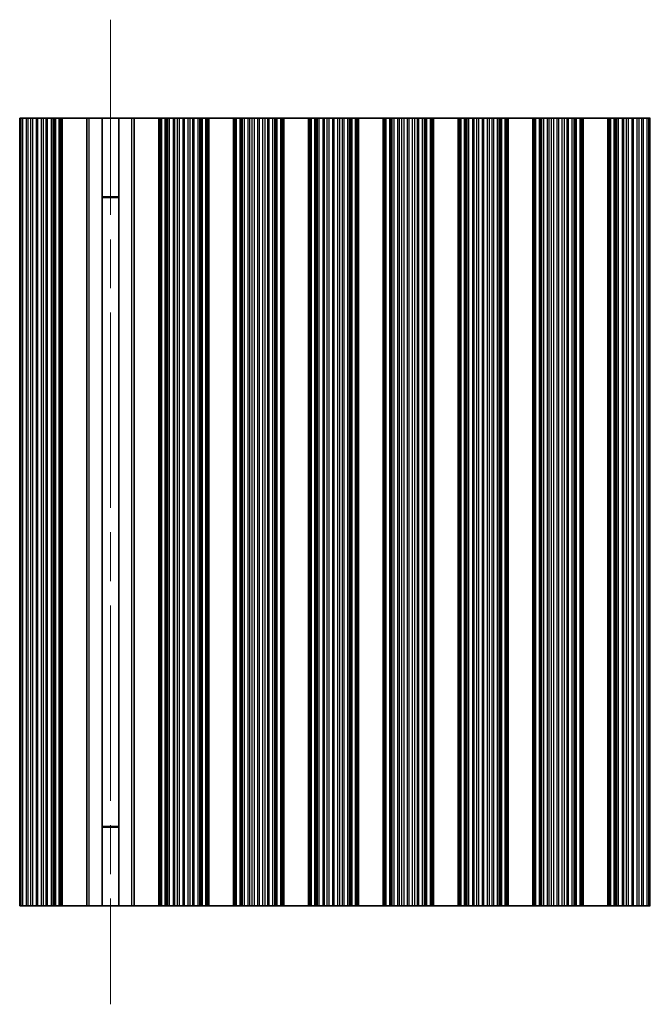
# Model space of a CAD drawing. Units: millimetres. Extents: x 0 to 7665, y 0 to 1124.
# Drawn here: x 3413 to 3477, y 307 to 407 of the extents above; entities that cross this region are included whole.
import ezdxf

# ---------------------------------------------------------------- set-up
doc = ezdxf.new("R2010")
doc.units = ezdxf.units.MM
doc.header["$LTSCALE"] = 3.5
doc.linetypes.add('CHAIN', pattern=[0.3543, 0.2362, -0.0295, 0.0591, -0.0295])
for name, color, linetype, lineweight in [('Centerline (ISO)', 131, 'Continuous', 18), ('Visible (ISO)', 7, 'Continuous', 35), ('Visible Narrow (ISO)', 7, 'Continuous', 25)]:
    doc.layers.add(name, color=color, linetype=linetype, lineweight=lineweight)

msp = doc.modelspace()

# ---------------------------------------------------------------- linework, layer by layer
at = {"layer": 'Centerline (ISO)', "linetype": 'CHAIN', "ltscale": 23.990969}
msp.add_line((3421.9055, 406.7101), (3421.9055, 306.7101), dxfattribs=at)
at = {"layer": 'Visible (ISO)'}
for p, q in [((3412.6843, 396.7101), (3412.8214, 396.7101)), ((3412.8214, 396.7101), (3413.0124, 396.7101)), ((3413.0124, 396.7101), (3413.3914, 396.7101)), ((3413.5406, 396.7101), (3413.3914, 396.7101)), ((3413.5406, 396.7101), (3413.8025, 396.7101)), ((3413.8025, 396.7101), (3414.0278, 396.7101)), ((3414.0278, 396.7101), (3414.3748, 396.7101)), ((3414.5362, 396.7101), (3414.3748, 396.7101)), ((3414.5362, 396.7101), (3414.8831, 396.7101)), ((3414.8831, 396.7101), (3415.1084, 396.7101)), ((3415.1084, 396.7101), (3415.3704, 396.7101)), ((3415.5195, 396.7101), (3415.3704, 396.7101)), ((3415.5195, 396.7101), (3415.8986, 396.7101)), ((3415.8986, 396.7101), (3416.0896, 396.7101)), ((3416.0896, 396.7101), (3416.2267, 396.7101)), ((3416.3408, 396.7101), (3416.2267, 396.7101)), ((3416.3408, 396.7101), (3416.6944, 396.7101)), ((3416.6944, 396.7101), (3416.8133, 396.7101)), ((3416.8752, 396.7101), (3416.8133, 396.7101)), ((3416.8133, 316.7101), (3416.8133, 396.7101)), ((3416.8752, 396.7101), (3417.0055, 396.7101)), ((3417.0055, 396.7101), (3419.5055, 396.7101)), ((3417.0055, 316.7101), (3417.0055, 396.7101)), ((3419.5055, 316.7101), (3419.5055, 396.7101)), ((3419.5055, 396.7101), (3419.724, 396.7101)), ((3421.0582, 396.7101), (3419.724, 396.7101)), ((3421.0582, 396.7101), (3422.7528, 396.7101)), ((3421.0582, 316.7101), (3421.0582, 396.7101)), ((3424.0869, 396.7101), (3422.7528, 396.7101)), ((3422.7528, 316.7101), (3422.7528, 396.7101)), ((3424.0869, 396.7101), (3424.3055, 396.7101)), ((3426.8055, 396.7101), (3424.3055, 396.7101)), ((3424.3055, 396.7101), (3424.3055, 316.7101)), ((3426.8055, 316.7101), (3426.8055, 396.7101)), ((3426.8055, 396.7101), (3426.9358, 396.7101)), ((3426.9976, 396.7101), (3426.9358, 396.7101)), ((3426.9976, 396.7101), (3427.1166, 396.7101)), ((3426.9976, 316.7101), (3426.9976, 396.7101)), ((3427.1166, 396.7101), (3427.4701, 396.7101)), ((3427.5843, 396.7101), (3427.4701, 396.7101)), ((3427.5843, 396.7101), (3427.7214, 396.7101)), ((3427.7214, 396.7101), (3427.9124, 396.7101)), ((3427.9124, 396.7101), (3428.2914, 396.7101)), ((3428.4406, 396.7101), (3428.2914, 396.7101)), ((3428.4406, 396.7101), (3428.7025, 396.7101)), ((3428.7025, 396.7101), (3428.9278, 396.7101)), ((3428.9278, 396.7101), (3429.2748, 396.7101)), ((3429.4362, 396.7101), (3429.2748, 396.7101)), ((3429.4362, 396.7101), (3429.7831, 396.7101)), ((3429.7831, 396.7101), (3430.0084, 396.7101)), ((3430.0084, 396.7101), (3430.2704, 396.7101)), ((3430.4195, 396.7101), (3430.2704, 396.7101)), ((3430.4195, 396.7101), (3430.7986, 396.7101)), ((3430.7986, 396.7101), (3430.9896, 396.7101)), ((3430.9896, 396.7101), (3431.1267, 396.7101)), ((3431.2408, 396.7101), (3431.1267, 396.7101)), ((3431.2408, 396.7101), (3431.5944, 396.7101)), ((3431.5944, 396.7101), (3431.7133, 396.7101)), ((3431.7752, 396.7101), (3431.7133, 396.7101)), ((3431.7133, 316.7101), (3431.7133, 396.7101)), ((3431.7752, 396.7101), (3431.9055, 396.7101)), ((3431.9055, 316.7101), (3431.9055, 396.7101)), ((3434.4055, 396.7101), (3431.9055, 396.7101)), ((3434.4055, 316.7101), (3434.4055, 396.7101)), ((3434.4055, 396.7101), (3434.5358, 396.7101)), ((3434.5976, 396.7101), (3434.5358, 396.7101)), ((3434.5976, 396.7101), (3434.7166, 396.7101)), ((3434.5976, 316.7101), (3434.5976, 396.7101)), ((3434.7166, 396.7101), (3435.0701, 396.7101)), ((3435.1843, 396.7101), (3435.0701, 396.7101)), ((3435.1843, 396.7101), (3435.3214, 396.7101)), ((3435.3214, 396.7101), (3435.5124, 396.7101)), ((3435.5124, 396.7101), (3435.8914, 396.7101)), ((3436.0406, 396.7101), (3435.8914, 396.7101)), ((3436.0406, 396.7101), (3436.3025, 396.7101)), ((3436.3025, 396.7101), (3436.5278, 396.7101)), ((3436.5278, 396.7101), (3436.8748, 396.7101)), ((3437.0362, 396.7101), (3436.8748, 396.7101)), ((3437.0362, 396.7101), (3437.3831, 396.7101)), ((3437.3831, 396.7101), (3437.6084, 396.7101)), ((3437.6084, 396.7101), (3437.8704, 396.7101)), ((3438.0195, 396.7101), (3437.8704, 396.7101)), ((3438.0195, 396.7101), (3438.3986, 396.7101)), ((3438.3986, 396.7101), (3438.5896, 396.7101)), ((3438.5896, 396.7101), (3438.7267, 396.7101)), ((3438.8408, 396.7101), (3438.7267, 396.7101)), ((3438.8408, 396.7101), (3439.1944, 396.7101)), ((3439.1944, 396.7101), (3439.3133, 396.7101)), ((3439.3752, 396.7101), (3439.3133, 396.7101)), ((3439.3133, 316.7101), (3439.3133, 396.7101)), ((3439.3752, 396.7101), (3439.5055, 396.7101)), ((3439.5055, 316.7101), (3439.5055, 396.7101)), ((3442.0055, 396.7101), (3439.5055, 396.7101)), ((3442.0055, 316.7101), (3442.0055, 396.7101)), ((3442.0055, 396.7101), (3442.1358, 396.7101)), ((3442.1976, 396.7101), (3442.1358, 396.7101)), ((3442.1976, 396.7101), (3442.3166, 396.7101)), ((3442.1976, 316.7101), (3442.1976, 396.7101)), ((3442.3166, 396.7101), (3442.6701, 396.7101)), ((3442.7843, 396.7101), (3442.6701, 396.7101)), ((3442.7843, 396.7101), (3442.9214, 396.7101)), ((3442.9214, 396.7101), (3443.1124, 396.7101)), ((3443.1124, 396.7101), (3443.4914, 396.7101)), ((3443.6406, 396.7101), (3443.4914, 396.7101)), ((3443.6406, 396.7101), (3443.9025, 396.7101)), ((3443.9025, 396.7101), (3444.1278, 396.7101)), ((3444.1278, 396.7101), (3444.4748, 396.7101)), ((3444.6362, 396.7101), (3444.4748, 396.7101)), ((3444.6362, 396.7101), (3444.9831, 396.7101)), ((3444.9831, 396.7101), (3445.2084, 396.7101)), ((3445.2084, 396.7101), (3445.4704, 396.7101)), ((3445.6195, 396.7101), (3445.4704, 396.7101)), ((3445.6195, 396.7101), (3445.9986, 396.7101)), ((3445.9986, 396.7101), (3446.1896, 396.7101)), ((3446.1896, 396.7101), (3446.3267, 396.7101)), ((3446.4408, 396.7101), (3446.3267, 396.7101)), ((3446.4408, 396.7101), (3446.7944, 396.7101)), ((3446.7944, 396.7101), (3446.9133, 396.7101)), ((3446.9752, 396.7101), (3446.9133, 396.7101)), ((3446.9133, 316.7101), (3446.9133, 396.7101)), ((3446.9752, 396.7101), (3447.1055, 396.7101)), ((3447.1055, 316.7101), (3447.1055, 396.7101)), ((3449.6055, 396.7101), (3447.1055, 396.7101)), ((3449.6055, 316.7101), (3449.6055, 396.7101)), ((3449.6055, 396.7101), (3449.7358, 396.7101)), ((3449.7976, 396.7101), (3449.7358, 396.7101)), ((3449.7976, 396.7101), (3449.9166, 396.7101)), ((3449.7976, 316.7101), (3449.7976, 396.7101)), ((3449.9166, 396.7101), (3450.2701, 396.7101)), ((3450.3843, 396.7101), (3450.2701, 396.7101)), ((3450.3843, 396.7101), (3450.5214, 396.7101)), ((3450.5214, 396.7101), (3450.7124, 396.7101)), ((3450.7124, 396.7101), (3451.0914, 396.7101)), ((3451.2406, 396.7101), (3451.0914, 396.7101)), ((3451.2406, 396.7101), (3451.5025, 396.7101)), ((3451.5025, 396.7101), (3451.7278, 396.7101)), ((3451.7278, 396.7101), (3452.0748, 396.7101)), ((3452.2362, 396.7101), (3452.0748, 396.7101)), ((3452.2362, 396.7101), (3452.5831, 396.7101)), ((3452.5831, 396.7101), (3452.8084, 396.7101)), ((3452.8084, 396.7101), (3453.0704, 396.7101)), ((3453.2195, 396.7101), (3453.0704, 396.7101)), ((3453.2195, 396.7101), (3453.5986, 396.7101)), ((3453.5986, 396.7101), (3453.7896, 396.7101)), ((3453.7896, 396.7101), (3453.9267, 396.7101)), ((3454.0408, 396.7101), (3453.9267, 396.7101)), ((3454.0408, 396.7101), (3454.3944, 396.7101)), ((3454.3944, 396.7101), (3454.5133, 396.7101)), ((3454.5752, 396.7101), (3454.5133, 396.7101)), ((3454.5133, 316.7101), (3454.5133, 396.7101)), ((3454.5752, 396.7101), (3454.7055, 396.7101)), ((3454.7055, 316.7101), (3454.7055, 396.7101)), ((3457.2055, 396.7101), (3454.7055, 396.7101)), ((3457.2055, 316.7101), (3457.2055, 396.7101)), ((3457.2055, 396.7101), (3457.3358, 396.7101)), ((3457.3976, 396.7101), (3457.3358, 396.7101)), ((3457.3976, 396.7101), (3457.5166, 396.7101)), ((3457.3976, 316.7101), (3457.3976, 396.7101)), ((3457.5166, 396.7101), (3457.8701, 396.7101)), ((3457.9843, 396.7101), (3457.8701, 396.7101)), ((3457.9843, 396.7101), (3458.1214, 396.7101)), ((3458.1214, 396.7101), (3458.3124, 396.7101)), ((3458.3124, 396.7101), (3458.6914, 396.7101)), ((3458.8406, 396.7101), (3458.6914, 396.7101)), ((3458.8406, 396.7101), (3459.1025, 396.7101)), ((3459.1025, 396.7101), (3459.3278, 396.7101)), ((3459.3278, 396.7101), (3459.6748, 396.7101)), ((3459.8362, 396.7101), (3459.6748, 396.7101)), ((3459.8362, 396.7101), (3460.1831, 396.7101)), ((3460.1831, 396.7101), (3460.4084, 396.7101)), ((3460.4084, 396.7101), (3460.6704, 396.7101)), ((3460.8195, 396.7101), (3460.6704, 396.7101)), ((3460.8195, 396.7101), (3461.1986, 396.7101)), ((3461.1986, 396.7101), (3461.3896, 396.7101)), ((3461.3896, 396.7101), (3461.5267, 396.7101)), ((3461.6408, 396.7101), (3461.5267, 396.7101)), ((3461.6408, 396.7101), (3461.9944, 396.7101)), ((3461.9944, 396.7101), (3462.1133, 396.7101)), ((3462.1752, 396.7101), (3462.1133, 396.7101)), ((3462.1133, 316.7101), (3462.1133, 396.7101)), ((3462.1752, 396.7101), (3462.3055, 396.7101)), ((3462.3055, 316.7101), (3462.3055, 396.7101)), ((3464.8055, 396.7101), (3462.3055, 396.7101)), ((3464.8055, 316.7101), (3464.8055, 396.7101)), ((3464.8055, 396.7101), (3464.9358, 396.7101)), ((3464.9976, 396.7101), (3464.9358, 396.7101)), ((3464.9976, 396.7101), (3465.1166, 396.7101)), ((3464.9976, 316.7101), (3464.9976, 396.7101)), ((3465.1166, 396.7101), (3465.4701, 396.7101)), ((3465.5843, 396.7101), (3465.4701, 396.7101)), ((3465.5843, 396.7101), (3465.7214, 396.7101)), ((3465.7214, 396.7101), (3465.9124, 396.7101)), ((3465.9124, 396.7101), (3466.2914, 396.7101)), ((3466.4406, 396.7101), (3466.2914, 396.7101)), ((3466.4406, 396.7101), (3466.7025, 396.7101)), ((3466.7025, 396.7101), (3466.9278, 396.7101)), ((3466.9278, 396.7101), (3467.2748, 396.7101)), ((3467.4362, 396.7101), (3467.2748, 396.7101)), ((3467.4362, 396.7101), (3467.7831, 396.7101)), ((3467.7831, 396.7101), (3468.0084, 396.7101)), ((3468.0084, 396.7101), (3468.2704, 396.7101)), ((3468.4195, 396.7101), (3468.2704, 396.7101)), ((3468.4195, 396.7101), (3468.7986, 396.7101)), ((3468.7986, 396.7101), (3468.9896, 396.7101)), ((3468.9896, 396.7101), (3469.1267, 396.7101)), ((3469.2408, 396.7101), (3469.1267, 396.7101)), ((3469.2408, 396.7101), (3469.5944, 396.7101)), ((3469.5944, 396.7101), (3469.7133, 396.7101)), ((3469.7752, 396.7101), (3469.7133, 396.7101)), ((3469.7133, 316.7101), (3469.7133, 396.7101)), ((3469.7752, 396.7101), (3469.9055, 396.7101)), ((3469.9055, 316.7101), (3469.9055, 396.7101)), ((3472.4055, 396.7101), (3469.9055, 396.7101)), ((3472.4055, 316.7101), (3472.4055, 396.7101)), ((3472.4055, 396.7101), (3472.5358, 396.7101)), ((3472.5976, 396.7101), (3472.5358, 396.7101)), ((3472.5976, 396.7101), (3472.7166, 396.7101)), ((3472.5976, 316.7101), (3472.5976, 396.7101)), ((3472.7166, 396.7101), (3473.0701, 396.7101)), ((3473.1843, 396.7101), (3473.0701, 396.7101)), ((3473.1843, 396.7101), (3473.3214, 396.7101)), ((3473.3214, 396.7101), (3473.5124, 396.7101)), ((3473.5124, 396.7101), (3473.8914, 396.7101)), ((3474.0406, 396.7101), (3473.8914, 396.7101)), ((3474.0406, 396.7101), (3474.3025, 396.7101)), ((3474.3025, 396.7101), (3474.5278, 396.7101)), ((3474.5278, 396.7101), (3474.8748, 396.7101)), ((3475.0362, 396.7101), (3474.8748, 396.7101)), ((3475.0362, 396.7101), (3475.3831, 396.7101)), ((3475.3831, 396.7101), (3475.6084, 396.7101)), ((3475.6084, 396.7101), (3475.8704, 396.7101)), ((3476.0195, 396.7101), (3475.8704, 396.7101)), ((3476.0195, 396.7101), (3476.3986, 396.7101)), ((3476.3986, 396.7101), (3476.5896, 396.7101)), ((3476.5896, 396.7101), (3476.7267, 396.7101)), ((3422.7528, 388.7101), (3421.0582, 388.7101)), ((3422.7528, 388.6623), (3421.0582, 388.6623)), ((3421.0582, 324.7578), (3422.7528, 324.7578)), ((3421.0582, 324.7101), (3422.7528, 324.7101)), ((3412.8214, 316.7101), (3412.6843, 316.7101)), ((3413.0124, 316.7101), (3412.8214, 316.7101)), ((3413.3914, 316.7101), (3413.0124, 316.7101)), ((3413.3914, 316.7101), (3413.5406, 316.7101)), ((3413.8025, 316.7101), (3413.5406, 316.7101)), ((3414.0278, 316.7101), (3413.8025, 316.7101)), ((3414.3748, 316.7101), (3414.0278, 316.7101)), ((3414.3748, 316.7101), (3414.5362, 316.7101)), ((3414.8831, 316.7101), (3414.5362, 316.7101)), ((3415.1084, 316.7101), (3414.8831, 316.7101)), ((3415.3704, 316.7101), (3415.1084, 316.7101)), ((3415.3704, 316.7101), (3415.5195, 316.7101)), ((3415.8986, 316.7101), (3415.5195, 316.7101)), ((3416.0896, 316.7101), (3415.8986, 316.7101)), ((3416.2267, 316.7101), (3416.0896, 316.7101)), ((3416.2267, 316.7101), (3416.3408, 316.7101)), ((3416.6944, 316.7101), (3416.3408, 316.7101)), ((3416.8133, 316.7101), (3416.6944, 316.7101)), ((3416.8133, 316.7101), (3416.8752, 316.7101)), ((3417.0055, 316.7101), (3416.8752, 316.7101)), ((3419.5055, 316.7101), (3417.0055, 316.7101)), ((3419.724, 316.7101), (3419.5055, 316.7101)), ((3419.724, 316.7101), (3421.0582, 316.7101)), ((3422.7528, 316.7101), (3421.0582, 316.7101)), ((3422.7528, 316.7101), (3424.0869, 316.7101)), ((3424.3055, 316.7101), (3424.0869, 316.7101)), ((3424.3055, 316.7101), (3426.8055, 316.7101)), ((3426.9358, 316.7101), (3426.8055, 316.7101)), ((3426.9358, 316.7101), (3426.9976, 316.7101)), ((3427.1166, 316.7101), (3426.9976, 316.7101)), ((3427.4701, 316.7101), (3427.1166, 316.7101)), ((3427.4701, 316.7101), (3427.5843, 316.7101)), ((3427.7214, 316.7101), (3427.5843, 316.7101)), ((3427.9124, 316.7101), (3427.7214, 316.7101)), ((3428.2914, 316.7101), (3427.9124, 316.7101)), ((3428.2914, 316.7101), (3428.4406, 316.7101)), ((3428.7025, 316.7101), (3428.4406, 316.7101)), ((3428.9278, 316.7101), (3428.7025, 316.7101)), ((3429.2748, 316.7101), (3428.9278, 316.7101)), ((3429.2748, 316.7101), (3429.4362, 316.7101)), ((3429.7831, 316.7101), (3429.4362, 316.7101)), ((3430.0084, 316.7101), (3429.7831, 316.7101)), ((3430.2704, 316.7101), (3430.0084, 316.7101)), ((3430.2704, 316.7101), (3430.4195, 316.7101)), ((3430.7986, 316.7101), (3430.4195, 316.7101)), ((3430.9896, 316.7101), (3430.7986, 316.7101)), ((3431.1267, 316.7101), (3430.9896, 316.7101)), ((3431.1267, 316.7101), (3431.2408, 316.7101)), ((3431.5944, 316.7101), (3431.2408, 316.7101)), ((3431.7133, 316.7101), (3431.5944, 316.7101)), ((3431.7133, 316.7101), (3431.7752, 316.7101)), ((3431.9055, 316.7101), (3431.7752, 316.7101)), ((3431.9055, 316.7101), (3434.4055, 316.7101)), ((3434.5358, 316.7101), (3434.4055, 316.7101)), ((3434.5358, 316.7101), (3434.5976, 316.7101)), ((3434.7166, 316.7101), (3434.5976, 316.7101)), ((3435.0701, 316.7101), (3434.7166, 316.7101)), ((3435.0701, 316.7101), (3435.1843, 316.7101)), ((3435.3214, 316.7101), (3435.1843, 316.7101)), ((3435.5124, 316.7101), (3435.3214, 316.7101)), ((3435.8914, 316.7101), (3435.5124, 316.7101)), ((3435.8914, 316.7101), (3436.0406, 316.7101)), ((3436.3025, 316.7101), (3436.0406, 316.7101)), ((3436.5278, 316.7101), (3436.3025, 316.7101)), ((3436.8748, 316.7101), (3436.5278, 316.7101)), ((3436.8748, 316.7101), (3437.0362, 316.7101)), ((3437.3831, 316.7101), (3437.0362, 316.7101)), ((3437.6084, 316.7101), (3437.3831, 316.7101)), ((3437.8704, 316.7101), (3437.6084, 316.7101)), ((3437.8704, 316.7101), (3438.0195, 316.7101)), ((3438.3986, 316.7101), (3438.0195, 316.7101)), ((3438.5896, 316.7101), (3438.3986, 316.7101)), ((3438.7267, 316.7101), (3438.5896, 316.7101)), ((3438.7267, 316.7101), (3438.8408, 316.7101)), ((3439.1944, 316.7101), (3438.8408, 316.7101)), ((3439.3133, 316.7101), (3439.1944, 316.7101)), ((3439.3133, 316.7101), (3439.3752, 316.7101)), ((3439.5055, 316.7101), (3439.3752, 316.7101)), ((3439.5055, 316.7101), (3442.0055, 316.7101)), ((3442.1358, 316.7101), (3442.0055, 316.7101)), ((3442.1358, 316.7101), (3442.1976, 316.7101)), ((3442.3166, 316.7101), (3442.1976, 316.7101)), ((3442.6701, 316.7101), (3442.3166, 316.7101)), ((3442.6701, 316.7101), (3442.7843, 316.7101)), ((3442.9214, 316.7101), (3442.7843, 316.7101)), ((3443.1124, 316.7101), (3442.9214, 316.7101)), ((3443.4914, 316.7101), (3443.1124, 316.7101)), ((3443.4914, 316.7101), (3443.6406, 316.7101)), ((3443.9025, 316.7101), (3443.6406, 316.7101)), ((3444.1278, 316.7101), (3443.9025, 316.7101)), ((3444.4748, 316.7101), (3444.1278, 316.7101)), ((3444.4748, 316.7101), (3444.6362, 316.7101)), ((3444.9831, 316.7101), (3444.6362, 316.7101)), ((3445.2084, 316.7101), (3444.9831, 316.7101)), ((3445.4704, 316.7101), (3445.2084, 316.7101)), ((3445.4704, 316.7101), (3445.6195, 316.7101)), ((3445.9986, 316.7101), (3445.6195, 316.7101)), ((3446.1896, 316.7101), (3445.9986, 316.7101)), ((3446.3267, 316.7101), (3446.1896, 316.7101)), ((3446.3267, 316.7101), (3446.4408, 316.7101)), ((3446.7944, 316.7101), (3446.4408, 316.7101)), ((3446.9133, 316.7101), (3446.7944, 316.7101)), ((3446.9133, 316.7101), (3446.9752, 316.7101)), ((3447.1055, 316.7101), (3446.9752, 316.7101)), ((3447.1055, 316.7101), (3449.6055, 316.7101)), ((3449.7358, 316.7101), (3449.6055, 316.7101)), ((3449.7358, 316.7101), (3449.7976, 316.7101)), ((3449.9166, 316.7101), (3449.7976, 316.7101)), ((3450.2701, 316.7101), (3449.9166, 316.7101)), ((3450.2701, 316.7101), (3450.3843, 316.7101)), ((3450.5214, 316.7101), (3450.3843, 316.7101)), ((3450.7124, 316.7101), (3450.5214, 316.7101)), ((3451.0914, 316.7101), (3450.7124, 316.7101)), ((3451.0914, 316.7101), (3451.2406, 316.7101)), ((3451.5025, 316.7101), (3451.2406, 316.7101)), ((3451.7278, 316.7101), (3451.5025, 316.7101)), ((3452.0748, 316.7101), (3451.7278, 316.7101)), ((3452.0748, 316.7101), (3452.2362, 316.7101)), ((3452.5831, 316.7101), (3452.2362, 316.7101)), ((3452.8084, 316.7101), (3452.5831, 316.7101)), ((3453.0704, 316.7101), (3452.8084, 316.7101)), ((3453.0704, 316.7101), (3453.2195, 316.7101)), ((3453.5986, 316.7101), (3453.2195, 316.7101)), ((3453.7896, 316.7101), (3453.5986, 316.7101)), ((3453.9267, 316.7101), (3453.7896, 316.7101)), ((3453.9267, 316.7101), (3454.0408, 316.7101)), ((3454.3944, 316.7101), (3454.0408, 316.7101)), ((3454.5133, 316.7101), (3454.3944, 316.7101)), ((3454.5133, 316.7101), (3454.5752, 316.7101)), ((3454.7055, 316.7101), (3454.5752, 316.7101)), ((3454.7055, 316.7101), (3457.2055, 316.7101)), ((3457.3358, 316.7101), (3457.2055, 316.7101)), ((3457.3358, 316.7101), (3457.3976, 316.7101)), ((3457.5166, 316.7101), (3457.3976, 316.7101)), ((3457.8701, 316.7101), (3457.5166, 316.7101)), ((3457.8701, 316.7101), (3457.9843, 316.7101)), ((3458.1214, 316.7101), (3457.9843, 316.7101)), ((3458.3124, 316.7101), (3458.1214, 316.7101)), ((3458.6914, 316.7101), (3458.3124, 316.7101)), ((3458.6914, 316.7101), (3458.8406, 316.7101)), ((3459.1025, 316.7101), (3458.8406, 316.7101)), ((3459.3278, 316.7101), (3459.1025, 316.7101)), ((3459.6748, 316.7101), (3459.3278, 316.7101)), ((3459.6748, 316.7101), (3459.8362, 316.7101)), ((3460.1831, 316.7101), (3459.8362, 316.7101)), ((3460.4084, 316.7101), (3460.1831, 316.7101)), ((3460.6704, 316.7101), (3460.4084, 316.7101)), ((3460.6704, 316.7101), (3460.8195, 316.7101)), ((3461.1986, 316.7101), (3460.8195, 316.7101)), ((3461.3896, 316.7101), (3461.1986, 316.7101)), ((3461.5267, 316.7101), (3461.3896, 316.7101)), ((3461.5267, 316.7101), (3461.6408, 316.7101)), ((3461.9944, 316.7101), (3461.6408, 316.7101)), ((3462.1133, 316.7101), (3461.9944, 316.7101)), ((3462.1133, 316.7101), (3462.1752, 316.7101)), ((3462.3055, 316.7101), (3462.1752, 316.7101)), ((3462.3055, 316.7101), (3464.8055, 316.7101)), ((3464.9358, 316.7101), (3464.8055, 316.7101)), ((3464.9358, 316.7101), (3464.9976, 316.7101)), ((3465.1166, 316.7101), (3464.9976, 316.7101)), ((3465.4701, 316.7101), (3465.1166, 316.7101)), ((3465.4701, 316.7101), (3465.5843, 316.7101)), ((3465.7214, 316.7101), (3465.5843, 316.7101)), ((3465.9124, 316.7101), (3465.7214, 316.7101)), ((3466.2914, 316.7101), (3465.9124, 316.7101)), ((3466.2914, 316.7101), (3466.4406, 316.7101)), ((3466.7025, 316.7101), (3466.4406, 316.7101)), ((3466.9278, 316.7101), (3466.7025, 316.7101)), ((3467.2748, 316.7101), (3466.9278, 316.7101)), ((3467.2748, 316.7101), (3467.4362, 316.7101)), ((3467.7831, 316.7101), (3467.4362, 316.7101)), ((3468.0084, 316.7101), (3467.7831, 316.7101)), ((3468.2704, 316.7101), (3468.0084, 316.7101)), ((3468.2704, 316.7101), (3468.4195, 316.7101)), ((3468.7986, 316.7101), (3468.4195, 316.7101)), ((3468.9896, 316.7101), (3468.7986, 316.7101)), ((3469.1267, 316.7101), (3468.9896, 316.7101)), ((3469.1267, 316.7101), (3469.2408, 316.7101)), ((3469.5944, 316.7101), (3469.2408, 316.7101)), ((3469.7133, 316.7101), (3469.5944, 316.7101)), ((3469.7133, 316.7101), (3469.7752, 316.7101)), ((3469.9055, 316.7101), (3469.7752, 316.7101)), ((3469.9055, 316.7101), (3472.4055, 316.7101)), ((3472.5358, 316.7101), (3472.4055, 316.7101)), ((3472.5358, 316.7101), (3472.5976, 316.7101)), ((3472.7166, 316.7101), (3472.5976, 316.7101)), ((3473.0701, 316.7101), (3472.7166, 316.7101)), ((3473.0701, 316.7101), (3473.1843, 316.7101)), ((3473.3214, 316.7101), (3473.1843, 316.7101)), ((3473.5124, 316.7101), (3473.3214, 316.7101)), ((3473.8914, 316.7101), (3473.5124, 316.7101)), ((3473.8914, 316.7101), (3474.0406, 316.7101)), ((3474.3025, 316.7101), (3474.0406, 316.7101)), ((3474.5278, 316.7101), (3474.3025, 316.7101)), ((3474.8748, 316.7101), (3474.5278, 316.7101)), ((3474.8748, 316.7101), (3475.0362, 316.7101)), ((3475.3831, 316.7101), (3475.0362, 316.7101)), ((3475.6084, 316.7101), (3475.3831, 316.7101)), ((3475.8704, 316.7101), (3475.6084, 316.7101)), ((3475.8704, 316.7101), (3476.0195, 316.7101)), ((3476.3986, 316.7101), (3476.0195, 316.7101)), ((3476.5896, 316.7101), (3476.3986, 316.7101)), ((3476.7267, 316.7101), (3476.5896, 316.7101))]:
    msp.add_line(p, q, dxfattribs=at)
at = {"layer": 'Visible Narrow (ISO)'}
for p, q in [((3412.6843, 316.7101), (3412.6843, 396.7101)), ((3412.8214, 316.7101), (3412.8214, 396.7101)), ((3413.0124, 316.7101), (3413.0124, 396.7101)), ((3413.3914, 316.7101), (3413.3914, 396.7101)), ((3413.5406, 316.7101), (3413.5406, 396.7101)), ((3413.8025, 316.7101), (3413.8025, 396.7101)), ((3414.0278, 316.7101), (3414.0278, 396.7101)), ((3414.3748, 316.7101), (3414.3748, 396.7101)), ((3414.5362, 316.7101), (3414.5362, 396.7101)), ((3414.8831, 316.7101), (3414.8831, 396.7101)), ((3415.1084, 316.7101), (3415.1084, 396.7101)), ((3415.3704, 316.7101), (3415.3704, 396.7101)), ((3415.5195, 316.7101), (3415.5195, 396.7101)), ((3415.8986, 316.7101), (3415.8986, 396.7101)), ((3416.0896, 316.7101), (3416.0896, 396.7101)), ((3416.2267, 316.7101), (3416.2267, 396.7101)), ((3416.3408, 316.7101), (3416.3408, 396.7101)), ((3416.6944, 316.7101), (3416.6944, 396.7101)), ((3416.8752, 316.7101), (3416.8752, 396.7101)), ((3419.724, 316.7101), (3419.724, 396.7101)), ((3424.0869, 316.7101), (3424.0869, 396.7101)), ((3426.9358, 316.7101), (3426.9358, 396.7101)), ((3427.1166, 316.7101), (3427.1166, 396.7101)), ((3427.4701, 316.7101), (3427.4701, 396.7101)), ((3427.5843, 316.7101), (3427.5843, 396.7101)), ((3427.7214, 316.7101), (3427.7214, 396.7101)), ((3427.9124, 316.7101), (3427.9124, 396.7101)), ((3428.2914, 316.7101), (3428.2914, 396.7101)), ((3428.4406, 316.7101), (3428.4406, 396.7101)), ((3428.7025, 316.7101), (3428.7025, 396.7101)), ((3428.9278, 316.7101), (3428.9278, 396.7101)), ((3429.2748, 316.7101), (3429.2748, 396.7101)), ((3429.4362, 316.7101), (3429.4362, 396.7101)), ((3429.7831, 316.7101), (3429.7831, 396.7101)), ((3430.0084, 316.7101), (3430.0084, 396.7101)), ((3430.2704, 316.7101), (3430.2704, 396.7101)), ((3430.4195, 316.7101), (3430.4195, 396.7101)), ((3430.7986, 316.7101), (3430.7986, 396.7101)), ((3430.9896, 316.7101), (3430.9896, 396.7101)), ((3431.1267, 316.7101), (3431.1267, 396.7101)), ((3431.2408, 316.7101), (3431.2408, 396.7101)), ((3431.5944, 316.7101), (3431.5944, 396.7101)), ((3431.7752, 316.7101), (3431.7752, 396.7101)), ((3434.5358, 316.7101), (3434.5358, 396.7101)), ((3434.7166, 316.7101), (3434.7166, 396.7101)), ((3435.0701, 316.7101), (3435.0701, 396.7101)), ((3435.1843, 316.7101), (3435.1843, 396.7101)), ((3435.3214, 316.7101), (3435.3214, 396.7101)), ((3435.5124, 316.7101), (3435.5124, 396.7101)), ((3435.8914, 316.7101), (3435.8914, 396.7101)), ((3436.0406, 316.7101), (3436.0406, 396.7101)), ((3436.3025, 316.7101), (3436.3025, 396.7101)), ((3436.5278, 316.7101), (3436.5278, 396.7101)), ((3436.8748, 316.7101), (3436.8748, 396.7101)), ((3437.0362, 316.7101), (3437.0362, 396.7101)), ((3437.3831, 316.7101), (3437.3831, 396.7101)), ((3437.6084, 316.7101), (3437.6084, 396.7101)), ((3437.8704, 316.7101), (3437.8704, 396.7101)), ((3438.0195, 316.7101), (3438.0195, 396.7101)), ((3438.3986, 316.7101), (3438.3986, 396.7101)), ((3438.5896, 316.7101), (3438.5896, 396.7101)), ((3438.7267, 316.7101), (3438.7267, 396.7101)), ((3438.8408, 316.7101), (3438.8408, 396.7101)), ((3439.1944, 316.7101), (3439.1944, 396.7101)), ((3439.3752, 316.7101), (3439.3752, 396.7101)), ((3442.1358, 316.7101), (3442.1358, 396.7101)), ((3442.3166, 316.7101), (3442.3166, 396.7101)), ((3442.6701, 316.7101), (3442.6701, 396.7101)), ((3442.7843, 316.7101), (3442.7843, 396.7101)), ((3442.9214, 316.7101), (3442.9214, 396.7101)), ((3443.1124, 316.7101), (3443.1124, 396.7101)), ((3443.4914, 316.7101), (3443.4914, 396.7101)), ((3443.6406, 316.7101), (3443.6406, 396.7101)), ((3443.9025, 316.7101), (3443.9025, 396.7101)), ((3444.1278, 316.7101), (3444.1278, 396.7101)), ((3444.4748, 316.7101), (3444.4748, 396.7101)), ((3444.6362, 316.7101), (3444.6362, 396.7101)), ((3444.9831, 316.7101), (3444.9831, 396.7101)), ((3445.2084, 316.7101), (3445.2084, 396.7101)), ((3445.4704, 316.7101), (3445.4704, 396.7101)), ((3445.6195, 316.7101), (3445.6195, 396.7101)), ((3445.9986, 316.7101), (3445.9986, 396.7101)), ((3446.1896, 316.7101), (3446.1896, 396.7101)), ((3446.3267, 316.7101), (3446.3267, 396.7101)), ((3446.4408, 316.7101), (3446.4408, 396.7101)), ((3446.7944, 316.7101), (3446.7944, 396.7101)), ((3446.9752, 316.7101), (3446.9752, 396.7101)), ((3449.7358, 316.7101), (3449.7358, 396.7101)), ((3449.9166, 316.7101), (3449.9166, 396.7101)), ((3450.2701, 316.7101), (3450.2701, 396.7101)), ((3450.3843, 316.7101), (3450.3843, 396.7101)), ((3450.5214, 316.7101), (3450.5214, 396.7101)), ((3450.7124, 316.7101), (3450.7124, 396.7101)), ((3451.0914, 316.7101), (3451.0914, 396.7101)), ((3451.2406, 316.7101), (3451.2406, 396.7101)), ((3451.5025, 316.7101), (3451.5025, 396.7101)), ((3451.7278, 316.7101), (3451.7278, 396.7101)), ((3452.0748, 316.7101), (3452.0748, 396.7101)), ((3452.2362, 316.7101), (3452.2362, 396.7101)), ((3452.5831, 316.7101), (3452.5831, 396.7101)), ((3452.8084, 316.7101), (3452.8084, 396.7101)), ((3453.0704, 316.7101), (3453.0704, 396.7101)), ((3453.2195, 316.7101), (3453.2195, 396.7101)), ((3453.5986, 316.7101), (3453.5986, 396.7101)), ((3453.7896, 316.7101), (3453.7896, 396.7101)), ((3453.9267, 316.7101), (3453.9267, 396.7101)), ((3454.0408, 316.7101), (3454.0408, 396.7101)), ((3454.3944, 316.7101), (3454.3944, 396.7101)), ((3454.5752, 316.7101), (3454.5752, 396.7101)), ((3457.3358, 316.7101), (3457.3358, 396.7101)), ((3457.5166, 316.7101), (3457.5166, 396.7101)), ((3457.8701, 316.7101), (3457.8701, 396.7101)), ((3457.9843, 316.7101), (3457.9843, 396.7101)), ((3458.1214, 316.7101), (3458.1214, 396.7101)), ((3458.3124, 316.7101), (3458.3124, 396.7101)), ((3458.6914, 316.7101), (3458.6914, 396.7101)), ((3458.8406, 316.7101), (3458.8406, 396.7101)), ((3459.1025, 316.7101), (3459.1025, 396.7101)), ((3459.3278, 316.7101), (3459.3278, 396.7101)), ((3459.6748, 316.7101), (3459.6748, 396.7101)), ((3459.8362, 316.7101), (3459.8362, 396.7101)), ((3460.1831, 316.7101), (3460.1831, 396.7101)), ((3460.4084, 316.7101), (3460.4084, 396.7101)), ((3460.6704, 316.7101), (3460.6704, 396.7101)), ((3460.8195, 316.7101), (3460.8195, 396.7101)), ((3461.1986, 316.7101), (3461.1986, 396.7101)), ((3461.3896, 316.7101), (3461.3896, 396.7101)), ((3461.5267, 316.7101), (3461.5267, 396.7101)), ((3461.6408, 316.7101), (3461.6408, 396.7101)), ((3461.9944, 316.7101), (3461.9944, 396.7101)), ((3462.1752, 316.7101), (3462.1752, 396.7101)), ((3464.9358, 316.7101), (3464.9358, 396.7101)), ((3465.1166, 316.7101), (3465.1166, 396.7101)), ((3465.4701, 316.7101), (3465.4701, 396.7101)), ((3465.5843, 316.7101), (3465.5843, 396.7101)), ((3465.7214, 316.7101), (3465.7214, 396.7101)), ((3465.9124, 316.7101), (3465.9124, 396.7101)), ((3466.2914, 316.7101), (3466.2914, 396.7101)), ((3466.4406, 316.7101), (3466.4406, 396.7101)), ((3466.7025, 316.7101), (3466.7025, 396.7101)), ((3466.9278, 316.7101), (3466.9278, 396.7101)), ((3467.2748, 316.7101), (3467.2748, 396.7101)), ((3467.4362, 316.7101), (3467.4362, 396.7101)), ((3467.7831, 316.7101), (3467.7831, 396.7101)), ((3468.0084, 316.7101), (3468.0084, 396.7101)), ((3468.2704, 316.7101), (3468.2704, 396.7101)), ((3468.4195, 316.7101), (3468.4195, 396.7101)), ((3468.7986, 316.7101), (3468.7986, 396.7101)), ((3468.9896, 316.7101), (3468.9896, 396.7101)), ((3469.1267, 316.7101), (3469.1267, 396.7101)), ((3469.2408, 316.7101), (3469.2408, 396.7101)), ((3469.5944, 316.7101), (3469.5944, 396.7101)), ((3469.7752, 316.7101), (3469.7752, 396.7101)), ((3472.5358, 316.7101), (3472.5358, 396.7101)), ((3472.7166, 316.7101), (3472.7166, 396.7101)), ((3473.0701, 316.7101), (3473.0701, 396.7101)), ((3473.1843, 316.7101), (3473.1843, 396.7101)), ((3473.3214, 316.7101), (3473.3214, 396.7101)), ((3473.5124, 316.7101), (3473.5124, 396.7101)), ((3473.8914, 316.7101), (3473.8914, 396.7101)), ((3474.0406, 316.7101), (3474.0406, 396.7101)), ((3474.3025, 316.7101), (3474.3025, 396.7101)), ((3474.5278, 316.7101), (3474.5278, 396.7101)), ((3474.8748, 316.7101), (3474.8748, 396.7101)), ((3475.0362, 316.7101), (3475.0362, 396.7101)), ((3475.3831, 316.7101), (3475.3831, 396.7101)), ((3475.6084, 316.7101), (3475.6084, 396.7101)), ((3475.8704, 316.7101), (3475.8704, 396.7101)), ((3476.0195, 316.7101), (3476.0195, 396.7101)), ((3476.3986, 316.7101), (3476.3986, 396.7101)), ((3476.5896, 316.7101), (3476.5896, 396.7101)), ((3476.7267, 316.7101), (3476.7267, 396.7101))]:
    msp.add_line(p, q, dxfattribs=at)

doc.saveas('drawing.dxf')
